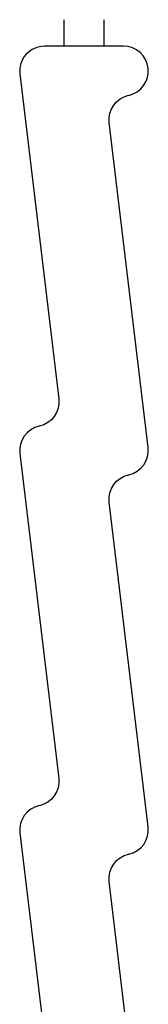
# Model space of a CAD drawing. Units: millimetres. Extents: x -8073 to 6235, y -9029 to 6764.
# Drawn here: x 4250 to 4405, y 2578 to 3766 of the extents above; entities that cross this region are included whole.
import ezdxf

# ---------------------------------------------------------------- set-up
doc = ezdxf.new("R2010")
doc.units = ezdxf.units.MM
doc.header["$LTSCALE"] = 20
doc.layers.add('2d', color=230, linetype='Continuous')

msp = doc.modelspace()

# ---------------------------------------------------------------- linework, layer by layer
at = {"layer": '2d'}
for p, q in [((4303.4, 3734.4), (4303.4, 3766.4)), ((4351.7, 3734.4), (4351.7, 3766.4)), ((4375, 3734.4), (4280, 3734.4)), ((4250.3, 3700.9), (4297, 3308.6)), ((4404.7, 3250), (4358, 3642.2)), ((4250.3, 3242.9), (4297, 2850.6)), ((4404.7, 2792), (4358, 3184.2)), ((4250.3, 2784.9), (4297, 2392.6)), ((4404.7, 2334), (4358, 2726.2))]:
    msp.add_line(p, q, dxfattribs=at)
for centre, start, end in [((4280, 3704.4), 90, 186.8018), ((4375, 3704.4), 282.3078, 90), ((4280, 3246.4), 102.3078, 186.8018), ((4375, 3246.4), 282.3078, 6.8018), ((4280, 2788.4), 102.3078, 186.8018), ((4375, 2788.4), 282.3078, 6.8018)]:
    msp.add_arc(centre, 30, start, end, dxfattribs=at)
at = {"layer": '2d', "extrusion": (0, 0, -1)}
for centre, start, end in [((-4387.7, 3645.8), 353.1982, 77.6922), ((-4267.3, 3305), 173.1982, 257.6922), ((-4387.7, 3187.8), 353.1982, 77.6922), ((-4267.3, 2847), 173.1982, 257.6922), ((-4387.7, 2729.8), 353.1982, 77.6922)]:
    msp.add_arc(centre, 30, start, end, dxfattribs=at)

doc.saveas('drawing.dxf')
